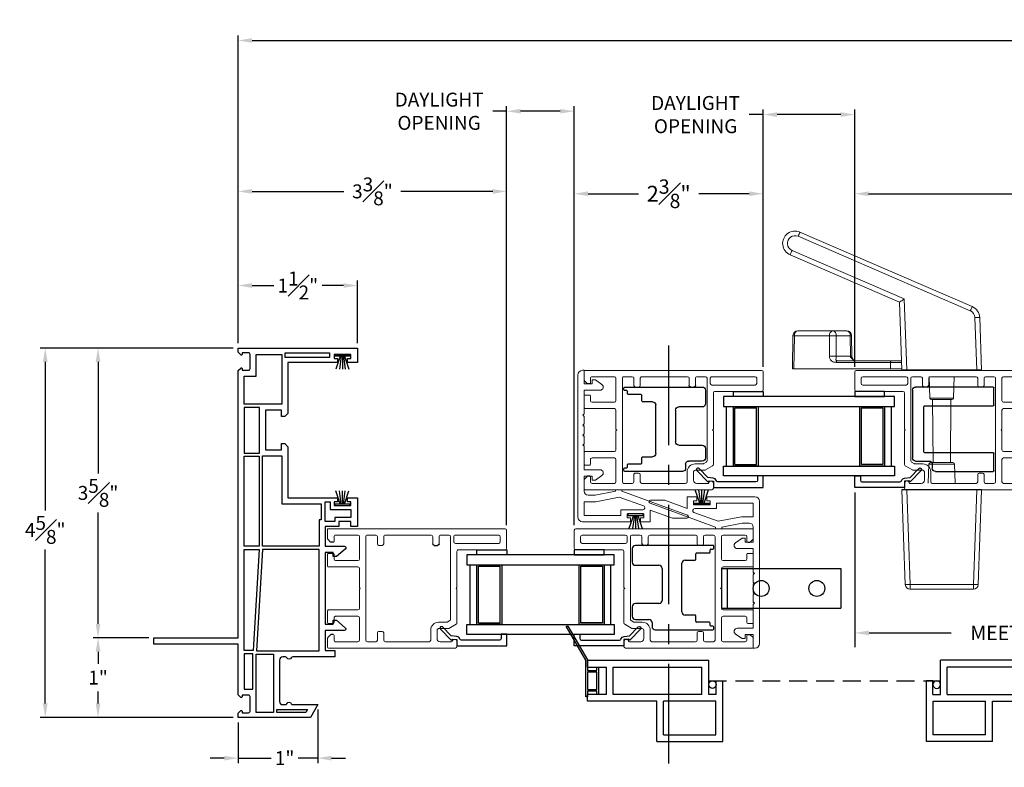
# Model space of a CAD drawing. Extents: x 148.9 to 193, y 16.3 to 68.1.
# Drawn here: x 168.9 to 181.3, y 16.5 to 25.9 of the extents above; entities that cross this region are included whole.
import ezdxf

# ---------------------------------------------------------------- set-up
doc = ezdxf.new("R2010")
doc.units = 0
doc.header["$LTSCALE"] = 0.3
doc.header["$MEASUREMENT"] = 0
doc.linetypes.add('CENTER', pattern=[2, 1.25, -0.25, 0.25, -0.25])
doc.linetypes.add('HIDDEN', pattern=[0.375, 0.25, -0.125])
doc.layers.add('CENTER', color=2, linetype='CENTER')
doc.layers.add('SECTION', color=7, linetype='Continuous')
doc.styles.add('ARCHITECTURAL', font='simplex.shx')
doc.styles.get("Standard").update_dxf_attribs({"font": 'simplex.shx'})
doc.dimstyles.new('DIM-MMSTACKED', dxfattribs={"dimscale": 0, "dimtxt": 0.125, "dimasz": 0.125, "dimexe": 0.063, "dimexo": 0.063, "dimgap": 0.07, "dimtad": 0, "dimtih": 1, "dimtoh": 1, "dimdec": 4, "dimzin": 4, "dimdsep": 46, "dimlunit": 4, "dimtxsty": 'ARCHITECTURAL', "dimcen": 0.02, "dimclrt": 7, "dimadec": 0, "dimazin": 0, "dimtfac": 0.75, "dimtdec": 4, "dimtmove": 2, "dimatfit": 3, "dimfxl": 1, "dimfrac": 1, "dimtolj": 1, "dimtzin": 4, "dimarcsym": 0})
doc.dimstyles.get("Standard").update_dxf_attribs({"dimtxt": 0.18, "dimasz": 0.18, "dimexe": 0.18, "dimexo": 0.0625, "dimgap": 0.09, "dimtad": 0, "dimtih": 1, "dimtoh": 1, "dimdec": 4, "dimzin": 0, "dimdsep": 46, "dimtxsty": 'Standard', "dimcen": 0.09, "dimadec": 0, "dimazin": 0, "dimtfac": 1, "dimtdec": 4, "dimtofl": 0, "dimtmove": 0, "dimatfit": 3, "dimfxl": 1, "dimtolj": 1, "dimtzin": 0, "dimarcsym": 0})

# ---------------------------------------------------------------- blocks, each defined once
blk = doc.blocks.new('*D15')
at = {"color": 0, "lineweight": -2, "transparency": 16777216}
for p, q in [((179.39, 19.917), (179.39, 17.973)), ((184.516, 19.917), (184.516, 17.973)), ((179.57, 18.153), (180.602, 18.153)), ((184.336, 18.153), (183.542, 18.153))]:
    blk.add_line(p, q, dxfattribs=at)
at = {"color": 0, "transparency": 16777216}
for points in [[(179.57, 18.183), (179.57, 18.123), (179.39, 18.153)], [(184.336, 18.183), (184.336, 18.123), (184.516, 18.153)]]:
    blk.add_solid(points, dxfattribs=at)
at = {"layer": 'Defpoints', "color": 0, "transparency": 16777216}
for p in [(179.39, 19.98), (184.516, 19.98), (179.39, 18.153)]:
    blk.add_point(p, dxfattribs=at)
at = {"color": 0, "transparency": 16777216, "insert": (182.072, 18.153), "char_height": 0.18, "attachment_point": 5}
blk.add_mtext('\\A1;MEETING RAIL WIDTH', dxfattribs=at)
blk = doc.blocks.new('Weatherstrip')
at = {"linetype": 'Continuous'}
for p, q in [((100.637, 8.108), (100.637, 8.298)), ((100.637, 8.298), (100.657, 8.298)), ((100.657, 8.298), (100.657, 8.108)), ((100.657, 8.23), (100.822, 8.285)), ((100.657, 8.216), (100.822, 8.239)), ((100.657, 8.203), (100.822, 8.203)), ((100.657, 8.189), (100.822, 8.166)), ((100.657, 8.175), (100.822, 8.12)), ((100.657, 8.108), (100.637, 8.108))]:
    blk.add_line(p, q, dxfattribs=at)
blk.add_line((100.657, 8.108), (100.657, 8.108))
blk = doc.blocks.new('Screen vertical')
for p, q in [((12.315, 40.924), (13.84, 40.924)), ((12.315, 40.839), (12.315, 40.924)), ((13.84, 40.494), (13.84, 40.924)), ((12.315, 40.839), (12.555, 40.839)), ((12.555, 40.494), (12.555, 40.839)), ((12.64, 40.839), (13.755, 40.839)), ((12.64, 40.494), (12.64, 40.839)), ((13.755, 40.494), (13.755, 40.839)), ((13.935, 40.494), (13.935, 40.667)), ((13.935, 40.667), (14.015, 40.667)), ((14.015, 39.904), (14.015, 40.667)), ((12.555, 40.494), (12.315, 40.494)), ((12.315, 40.409), (12.315, 40.494)), ((13.755, 40.494), (12.64, 40.494)), ((13.935, 40.494), (13.84, 40.494)), ((13.188, 40.409), (12.315, 40.409)), ((13.188, 39.904), (13.188, 40.409)), ((13.93, 40.409), (13.273, 40.409)), ((13.273, 39.989), (13.273, 40.409)), ((13.93, 39.989), (13.93, 40.409)), ((13.273, 39.989), (13.93, 39.989)), ((13.188, 39.904), (14.015, 39.904))]:
    blk.add_line(p, q)
blk.add_circle((13.887, 40.619), 0.0475)
blk = doc.blocks.new('New interlock')
at = {"linetype": 'Continuous', "lineweight": 15}
for p, q in [((49.882, 24.779), (49.882, 25.382)), ((51.784, 25.382), (51.784, 25.362)), ((49.962, 24.901), (49.962, 25.362)), ((49.962, 25.362), (50.134, 25.362)), ((50.134, 25.362), (50.134, 25.214)), ((50.214, 25.312), (50.214, 25.222)), ((50.454, 25.362), (50.264, 25.362)), ((50.404, 25.262), (50.454, 25.262)), ((50.404, 25.221), (50.404, 25.262)), ((50.454, 25.262), (50.454, 25.362)), ((50.534, 25.362), (50.534, 25.162)), ((50.831, 25.362), (50.534, 25.362)), ((50.956, 25.362), (50.861, 25.362)), ((51.081, 25.362), (50.986, 25.362)), ((51.206, 25.362), (51.111, 25.362)), ((51.534, 25.362), (51.236, 25.362)), ((51.534, 25.162), (51.534, 25.362)), ((51.614, 25.362), (51.614, 25.262)), ((51.784, 25.362), (51.614, 25.362)), ((51.614, 25.262), (51.664, 25.262)), ((51.664, 25.262), (51.664, 25.221)), ((50.134, 25.214), (50.191, 24.923)), ((50.214, 25.222), (50.264, 24.968)), ((50.461, 25.139), (50.404, 25.221)), ((51.664, 25.221), (51.607, 25.139)), ((50.032, 24.901), (49.962, 24.901)), ((50.264, 24.888), (49.965, 24.065)), ((50.032, 24.626), (50.032, 24.901)), ((50.191, 24.923), (50.08, 24.617)), ((50.264, 24.968), (50.284, 24.968)), ((50.284, 24.888), (50.264, 24.888)), ((50.284, 24.968), (50.284, 24.888)), ((49.932, 24.779), (49.882, 24.779)), ((49.932, 24.821), (49.932, 24.779)), ((49.982, 24.821), (49.932, 24.821)), ((49.982, 24.612), (49.982, 24.821)), ((49.882, 24.654), (49.932, 24.654)), ((49.882, 24.532), (49.882, 24.654)), ((49.932, 24.654), (49.932, 24.612)), ((50.028, 24.532), (49.882, 24.532)), ((49.926, 24.251), (50.028, 24.532)), ((49.932, 24.612), (49.982, 24.612)), ((49.926, 24.072), (49.926, 24.251))]:
    blk.add_line(p, q, dxfattribs=at)
at = {"ltscale": 3.333333}
for p, q in [((50.846, 25.377), (50.831, 25.362)), ((50.846, 25.377), (50.861, 25.362)), ((50.971, 25.377), (50.956, 25.362)), ((50.971, 25.377), (50.986, 25.362)), ((51.096, 25.377), (51.081, 25.362)), ((51.096, 25.377), (51.111, 25.362)), ((51.221, 25.377), (51.206, 25.362)), ((51.221, 25.377), (51.236, 25.362))]:
    blk.add_line(p, q, dxfattribs=at)
at = {"linetype": 'Continuous', "lineweight": 15}
blk.add_lwpolyline([(49.942, 25.442), (51.724, 25.442)], dxfattribs=at)
for centre, radius, start, end in [((49.942, 25.382), 0.06, 90, 180), ((51.724, 25.382), 0.06, 0, 90), ((50.264, 25.312), 0.05, 90, 180), ((50.494, 25.162), 0.04, 215, 0), ((51.574, 25.162), 0.04, 180, 325), ((50.057, 24.626), 0.025, 180, 340.0201), ((49.946, 24.072), 0.02, 180, 340.0201)]:
    blk.add_arc(centre, radius, start, end, dxfattribs=at)
blk = doc.blocks.new('Sash')
at = {"color": 7, "linetype": 'Continuous', "lineweight": 15}
for p, q in [((57.37, 39.251), (57.37, 38.666)), ((57.615, 39.271), (57.39, 39.271)), ((57.635, 39.251), (57.635, 37.021)), ((57.45, 38.626), (57.45, 39.171)), ((57.47, 39.191), (57.535, 39.191)), ((57.555, 39.171), (57.555, 38.626)), ((56.135, 38.626), (56.135, 37.031)), ((56.215, 38.646), (56.155, 38.646)), ((56.435, 38.636), (56.383, 38.546)), ((56.875, 38.646), (56.452, 38.646)), ((56.885, 38.636), (56.875, 38.646)), ((56.895, 38.646), (56.885, 38.636)), ((57.35, 38.646), (56.895, 38.646)), ((56.215, 38.436), (56.215, 38.578)), ((56.38, 38.536), (56.38, 38.416)), ((56.46, 38.416), (56.46, 38.514)), ((56.463, 38.524), (56.481, 38.556)), ((56.498, 38.566), (57.535, 38.566)), ((57.535, 38.606), (57.47, 38.606)), ((57.555, 38.546), (57.555, 38.441)), ((56.36, 38.396), (56.255, 38.396)), ((57.445, 38.421), (57.535, 38.421)), ((56.215, 37.746), (56.215, 38.296)), ((56.235, 38.316), (56.36, 38.316)), ((57.445, 38.341), (57.535, 38.341)), ((57.555, 38.321), (57.555, 37.746)), ((56.215, 37.521), (56.215, 37.626)), ((56.325, 37.726), (56.235, 37.726)), ((56.325, 37.646), (56.235, 37.646)), ((56.345, 37.706), (56.345, 37.666)), ((57.425, 37.706), (57.425, 37.666)), ((57.445, 37.726), (57.535, 37.726)), ((57.445, 37.646), (57.535, 37.646)), ((57.555, 37.626), (57.555, 37.521)), ((57.535, 37.501), (56.235, 37.501)), ((56.215, 37.121), (56.215, 37.401)), ((56.235, 37.421), (56.515, 37.421)), ((56.535, 37.401), (56.535, 37.121)), ((56.615, 37.031), (56.615, 37.401)), ((56.635, 37.421), (56.875, 37.421)), ((56.875, 37.421), (56.885, 37.431)), ((56.885, 37.431), (56.895, 37.421)), ((56.895, 37.421), (57.135, 37.421)), ((57.155, 37.401), (57.155, 37.031)), ((57.235, 37.121), (57.235, 37.401)), ((57.255, 37.421), (57.535, 37.421)), ((57.555, 37.401), (57.555, 37.121)), ((56.145, 37.021), (56.261, 37.021)), ((56.295, 37.101), (56.235, 37.101)), ((56.268, 37.024), (56.302, 37.058)), ((56.445, 37.091), (56.445, 37.031)), ((56.515, 37.101), (56.455, 37.101)), ((56.455, 37.021), (56.605, 37.021)), ((57.165, 37.021), (57.315, 37.021)), ((57.315, 37.101), (57.255, 37.101)), ((57.325, 37.031), (57.325, 37.091)), ((57.468, 37.058), (57.502, 37.024)), ((57.535, 37.101), (57.475, 37.101)), ((57.509, 37.021), (57.635, 37.021))]:
    blk.add_line(p, q, dxfattribs=at)
for p, q in [((57.425, 38.361), (57.425, 38.401)), ((56.305, 37.091), (56.305, 37.065)), ((57.465, 37.091), (57.465, 37.065))]:
    blk.add_line(p, q)
for centre, radius, start, end in [((57.39, 39.251), 0.02, 90, 180), ((57.615, 39.251), 0.02, 0, 90), ((57.47, 39.171), 0.02, 90, 180), ((57.535, 39.171), 0.02, 0, 90), ((56.155, 38.626), 0.02, 90, 180), ((56.215, 38.616), 0.03, 284.4775, 90), ((56.452, 38.626), 0.02, 90, 150), ((57.35, 38.666), 0.02, 270, 0), ((57.47, 38.626), 0.02, 180, 270), ((57.535, 38.626), 0.02, 270, 0), ((56.225, 38.578), 0.01, 104.4775, 180), ((56.4, 38.536), 0.02, 150, 180), ((56.48, 38.514), 0.02, 150, 180), ((56.498, 38.546), 0.02, 90, 150), ((57.535, 38.546), 0.02, 0, 90), ((56.255, 38.436), 0.04, 180, 270), ((56.36, 38.416), 0.02, 270, 0), ((56.36, 38.416), 0.1, 270, 0), ((57.535, 38.441), 0.02, 270, 0), ((56.235, 38.296), 0.02, 90, 180), ((57.535, 38.321), 0.02, 0, 90), ((56.235, 37.746), 0.02, 180, 270), ((56.235, 37.626), 0.02, 90, 180), ((56.325, 37.706), 0.02, 0, 90), ((56.325, 37.666), 0.02, 270, 0), ((57.445, 37.706), 0.02, 90, 180), ((57.445, 37.666), 0.02, 180, 270), ((57.535, 37.746), 0.02, 270, 0), ((57.535, 37.626), 0.02, 0, 90), ((56.235, 37.521), 0.02, 180, 270), ((57.535, 37.521), 0.02, 270, 0), ((56.235, 37.401), 0.02, 90, 180), ((56.515, 37.401), 0.02, 0, 90), ((56.635, 37.401), 0.02, 90, 180), ((57.135, 37.401), 0.02, 0, 90), ((57.255, 37.401), 0.02, 90, 180), ((57.535, 37.401), 0.02, 0, 90), ((56.145, 37.031), 0.01, 180, 270), ((56.235, 37.121), 0.02, 180, 270), ((56.261, 37.031), 0.01, 270, 315), ((56.295, 37.091), 0.01, 0, 90), ((56.295, 37.065), 0.01, 315, 0), ((56.455, 37.091), 0.01, 90, 180), ((56.455, 37.031), 0.01, 180, 270), ((56.515, 37.121), 0.02, 270, 0), ((56.605, 37.031), 0.01, 270, 0), ((57.165, 37.031), 0.01, 180, 270), ((57.255, 37.121), 0.02, 180, 270), ((57.315, 37.091), 0.01, 0, 90), ((57.315, 37.031), 0.01, 270, 0), ((57.475, 37.091), 0.01, 90, 180), ((57.475, 37.065), 0.01, 180, 225), ((57.509, 37.031), 0.01, 225, 270), ((57.535, 37.121), 0.02, 270, 0)]:
    blk.add_arc(centre, radius, start, end, dxfattribs=at)
for centre, start, end in [((57.445, 38.401), 90, 180), ((57.445, 38.361), 180, 270)]:
    blk.add_arc(centre, 0.02, start, end)
blk = doc.blocks.new('Arno Handle')
at = {"color": 7, "linetype": 'Continuous', "lineweight": 15}
for p, q in [((126.46, 112.483), (124.295, 111.546)), ((124.319, 111.493), (126.484, 112.43)), ((126.56, 112.253), (125.149, 111.643)), ((125.208, 111.601), (126.584, 112.196)), ((125.149, 111.643), (125.118, 110.746)), ((125.178, 110.746), (125.208, 111.601)), ((124.201, 111.408), (124.178, 110.746)), ((124.238, 110.746), (124.261, 111.408)), ((125.808, 110.923), (125.812, 111.181)), ((125.826, 110.925), (125.829, 111.181)), ((125.829, 111.181), (126.004, 111.181)), ((126.047, 111.241), (125.872, 111.241)), ((126.004, 111.181), (126.004, 110.925)), ((126.488, 111.241), (126.047, 111.241)), ((126.089, 111.181), (126.531, 111.181)), ((126.089, 110.925), (126.089, 111.181)), ((126.531, 111.181), (126.536, 110.766)), ((126.548, 111.181), (126.553, 110.766)), ((126.004, 110.925), (125.826, 110.925)), ((125.309, 110.866), (125.182, 110.866)), ((125.99, 110.866), (125.309, 110.866)), ((125.323, 110.846), (125.324, 110.766)), ((125.323, 110.846), (126.005, 110.846)), ((125.755, 110.866), (125.767, 110.868)), ((124.53, 110.397), (124.521, 110.666)), ((124.835, 110.666), (124.826, 110.397)), ((125.324, 110.766), (125.179, 110.766)), ((126.536, 110.766), (125.324, 110.766)), ((126.536, 110.766), (126.553, 110.766)), ((124.55, 110.378), (124.678, 110.378)), ((124.57, 109.586), (124.563, 110.378)), ((124.678, 110.378), (124.806, 110.378)), ((124.786, 109.586), (124.793, 110.378)), ((124.509, 109.326), (124.517, 109.566)), ((124.678, 109.586), (124.537, 109.586)), ((124.819, 109.586), (124.678, 109.586)), ((124.839, 109.566), (124.847, 109.326)), ((124.178, 109.246), (124.22, 108.053)), ((124.28, 108.053), (124.238, 109.246)), ((125.118, 109.246), (125.076, 108.053)), ((125.136, 108.053), (125.178, 109.246)), ((125.076, 108.053), (124.28, 108.053)), ((124.28, 108.053), (124.28, 107.996)), ((125.076, 108.053), (125.076, 107.996)), ((124.28, 107.996), (125.076, 107.996))]:
    blk.add_line(p, q, dxfattribs=at)
at = {"color": 8, "linetype": 'Continuous', "lineweight": 15}
for p, q in [((125.182, 110.846), (125.323, 110.846)), ((124.678, 110.397), (124.53, 110.397)), ((124.826, 110.397), (124.678, 110.397)), ((124.517, 109.566), (124.839, 109.566))]:
    blk.add_line(p, q, dxfattribs=at)
for p, q in [((124.178, 110.746), (125.178, 110.746)), ((124.178, 109.246), (125.178, 109.246))]:
    blk.add_line(p, q)
at = {"color": 8, "linetype": 'Continuous', "lineweight": 15, "flags": 128}
for points in [[(125.812, 111.181), (125.813, 111.181), (125.816, 111.181), (125.822, 111.181), (125.829, 111.181)], [(126.548, 111.181), (126.547, 111.181), (126.544, 111.181), (126.538, 111.181), (126.531, 111.181)]]:
    blk.add_lwpolyline(points, dxfattribs=at)
at = {"color": 7, "linetype": 'Continuous', "lineweight": 15}
for centre, radius, start, end in [((126.522, 112.339), 0.156, 293.3952, 113.3952), ((125.527, 112.031), 1.036, 22.6091, 25.8214), ((126.522, 112.341), 0.0963, 293.3952, 113.3952), ((125.53, 111.79), 1.129, 21.0543, 24.1975), ((124.357, 111.403), 0.156, 113.3952, 178), ((123.363, 111.095), 1.036, 22.6092, 25.8215), ((124.231, 110.978), 0.431, 86.0128, 93.9872), ((124.357, 111.405), 0.0962, 113.3952, 178), ((125.872, 111.181), 0.06, 90, 179.2929), ((125.882, 111.188), 0.0534, 101.3238, 187.6753), ((126.057, 111.188), 0.0534, 101.3237, 187.6753), ((126.047, 107.155), 4.026, 89.3962, 90.6038), ((126.036, 111.188), 0.0534, 352.3247, 78.6761), ((126.488, 111.181), 0.06, 0.7071, 90), ((126.478, 111.188), 0.0534, 352.3247, 78.6761), ((125.306, 110.848), 0.0178, 352.3246, 78.6763), ((124.55, 110.398), 0.02, 182, 270), ((124.806, 110.398), 0.02, 270, 358), ((124.537, 109.566), 0.02, 90, 178), ((124.819, 109.566), 0.02, 2, 90), ((124.25, 108.484), 0.431, 266.0127, 273.9873), ((124.28, 108.056), 0.06, 182, 270), ((125.106, 108.484), 0.431, 266.0127, 273.9873), ((125.076, 108.056), 0.06, 270, 358)]:
    blk.add_arc(centre, radius, start, end, dxfattribs=at)
at = {"color": 7, "linetype": 'Continuous', "lineweight": 15, "extrusion": (0, 0, -1)}
blk.add_ellipse((125.149, 111.641), major_axis=(-0.0586, 0.04), ratio=0.024374, start_param=1.554169, end_param=3.126184, dxfattribs=at)
at = {"color": 7, "linetype": 'Continuous', "lineweight": 15}
for points, knots in [([(125.767, 110.868), (125.773, 110.871), (125.784, 110.876), (125.797, 110.889), (125.804, 110.9), (125.808, 110.912), (125.808, 110.921), (125.809, 110.925)], [0, 0, 0, 0, 0.283228, 0.498701, 0.713026, 0.839397, 1, 1, 1, 1]), ([(125.99, 110.866), (125.994, 110.866), (126, 110.866), (126.006, 110.871), (126.009, 110.878), (126.009, 110.888), (126.006, 110.898), (126.004, 110.912), (126.004, 110.921), (126.004, 110.925)], [0, 0, 0, 0, 0.130682, 0.261905, 0.398131, 0.54336, 0.761763, 0.877788, 1, 1, 1, 1]), ([(126.004, 110.925), (126.01, 110.925), (126.023, 110.925), (126.047, 110.925), (126.07, 110.925), (126.083, 110.925), (126.089, 110.925)], [0, 0, 0, 0, 0.250001, 0.500001, 0.750001, 1, 1, 1, 1]), ([(126.005, 110.846), (126.014, 110.847), (126.033, 110.848), (126.056, 110.858), (126.072, 110.871), (126.082, 110.886), (126.088, 110.905), (126.089, 110.918), (126.089, 110.925)], [0, 0, 0, 0, 0.259916, 0.486502, 0.624959, 0.749078, 0.870081, 1, 1, 1, 1]), ([(125.99, 110.866), (125.992, 110.865), (125.996, 110.865), (126.001, 110.86), (126.004, 110.854), (126.004, 110.848), (126.005, 110.846)], [0, 0, 0, 0, 0.250002, 0.5, 0.75, 1, 1, 1, 1])]:
    blk.add_open_spline(points, degree=3, knots=knots, dxfattribs=at)
at = {"color": 8, "linetype": 'Continuous', "lineweight": 15}
for points, knots in [([(125.767, 110.868), (125.771, 110.869), (125.779, 110.872), (125.791, 110.879), (125.804, 110.888), (125.816, 110.898), (125.825, 110.912), (125.826, 110.921), (125.826, 110.925)], [0, 0, 0, 0, 0.172347, 0.306801, 0.463652, 0.720177, 0.856436, 1, 1, 1, 1]), ([(125.809, 110.925), (125.809, 110.925), (125.811, 110.925), (125.821, 110.925), (125.826, 110.925)], [0, 0, 0, 0, 0.499999, 1, 1, 1, 1])]:
    blk.add_open_spline(points, degree=3, knots=knots, dxfattribs=at)
blk = doc.blocks.new('EX7207')
for p, q in [((113.668, 90.586), (113.668, 90.801)), ((113.678, 90.811), (114.653, 90.811)), ((114.693, 90.771), (114.693, 89.921)), ((114.538, 90.576), (113.678, 90.576)), ((114.548, 89.996), (114.548, 90.566)), ((113.678, 89.986), (114.538, 89.986)), ((113.668, 89.761), (113.668, 89.976)), ((114.653, 89.881), (114.483, 89.881)), ((114.403, 89.751), (113.678, 89.751)), ((114.443, 89.841), (114.443, 89.791))]:
    blk.add_line(p, q)
for centre, radius, start, end in [((113.678, 90.801), 0.01, 90, 180), ((114.653, 90.771), 0.04, 0, 90), ((113.678, 90.586), 0.01, 180, 270), ((114.538, 90.566), 0.01, 0, 90), ((113.678, 89.976), 0.01, 90, 180), ((114.538, 89.996), 0.01, 270, 0), ((114.483, 89.841), 0.04, 90, 180), ((114.653, 89.921), 0.04, 270, 0), ((113.678, 89.761), 0.01, 180, 270), ((114.403, 89.791), 0.04, 270, 0)]:
    blk.add_arc(centre, radius, start, end)
blk = doc.blocks.new('EX7206')
for p, q in [((73.531, 25.784), (73.531, 25.614)), ((74.546, 25.824), (73.571, 25.824)), ((74.511, 25.739), (74.511, 25.769)), ((74.521, 25.779), (74.546, 25.779)), ((74.556, 25.789), (74.556, 25.814)), ((74.196, 25.639), (74.321, 25.639)), ((74.331, 25.649), (74.331, 25.719)), ((74.341, 25.729), (74.501, 25.729)), ((73.571, 25.574), (73.866, 25.574)), ((73.906, 25.534), (73.906, 25.134)), ((74.156, 24.989), (74.156, 25.599)), ((73.531, 25.054), (73.531, 24.934)), ((73.866, 25.094), (73.571, 25.094)), ((73.571, 24.894), (73.741, 24.894)), ((74.321, 24.949), (74.196, 24.949)), ((74.331, 24.869), (74.331, 24.939)), ((73.781, 24.854), (73.781, 24.804)), ((73.821, 24.764), (74.546, 24.764)), ((74.501, 24.859), (74.341, 24.859)), ((74.511, 24.819), (74.511, 24.849)), ((74.546, 24.809), (74.521, 24.809)), ((74.556, 24.774), (74.556, 24.799))]:
    blk.add_line(p, q)
for centre, radius, start, end in [((73.571, 25.784), 0.04, 90, 180), ((74.521, 25.769), 0.01, 90, 180), ((74.546, 25.814), 0.01, 0, 90), ((74.546, 25.789), 0.01, 270, 0), ((74.196, 25.599), 0.04, 90, 180), ((74.321, 25.649), 0.01, 270, 0), ((74.341, 25.719), 0.01, 90, 180), ((74.501, 25.739), 0.01, 270, 0), ((73.571, 25.614), 0.04, 180, 270), ((73.866, 25.534), 0.04, 0, 90), ((73.866, 25.134), 0.04, 270, 0), ((73.571, 25.054), 0.04, 90, 180), ((73.571, 24.934), 0.04, 180, 270), ((73.741, 24.854), 0.04, 0, 90), ((74.196, 24.989), 0.04, 180, 270), ((74.321, 24.939), 0.01, 0, 90), ((73.821, 24.804), 0.04, 180, 270), ((74.341, 24.869), 0.01, 180, 270), ((74.501, 24.849), 0.01, 0, 90), ((74.521, 24.819), 0.01, 180, 270), ((74.546, 24.799), 0.01, 0, 90), ((74.546, 24.774), 0.01, 270, 0)]:
    blk.add_arc(centre, radius, start, end)
blk = doc.blocks.new('*D16')
at = {"color": 0, "lineweight": -2, "ltscale": 3.333333, "transparency": 16777216}
for p, q in [((175.015, 19.505), (175.015, 24.77)), ((175.864, 19.505), (175.864, 24.77)), ((175.015, 24.707), (174.84, 24.707)), ((175.689, 24.707), (175.19, 24.707))]:
    blk.add_line(p, q, dxfattribs=at)
at = {"color": 0, "ltscale": 3.333333, "transparency": 16777216}
for points in [[(175.19, 24.736), (175.19, 24.678), (175.015, 24.707)], [(175.689, 24.736), (175.689, 24.678), (175.864, 24.707)]]:
    blk.add_solid(points, dxfattribs=at)
at = {"layer": 'Defpoints', "color": 0, "ltscale": 3.333333, "transparency": 16777216}
for p in [(175.864, 24.707), (175.015, 19.442), (175.864, 19.442)]:
    blk.add_point(p, dxfattribs=at)
at = {"color": 7, "ltscale": 3.333333, "transparency": 16777216, "insert": (174.166, 24.94), "char_height": 0.175, "attachment_point": 2, "style": 'ARCHITECTURAL'}
blk.add_mtext('\\A1;DAYLIGHT\\POPENING', dxfattribs=at)
blk = doc.blocks.new('*D17')
at = {"color": 0, "lineweight": -2, "ltscale": 3.333333, "transparency": 16777216}
for p, q in [((178.239, 24.665), (178.064, 24.665)), ((178.239, 21.495), (178.239, 24.728)), ((179.215, 24.665), (178.414, 24.665)), ((179.39, 21.495), (179.39, 24.728))]:
    blk.add_line(p, q, dxfattribs=at)
at = {"color": 0, "ltscale": 3.333333, "transparency": 16777216}
for points in [[(178.414, 24.694), (178.414, 24.635), (178.239, 24.665)], [(179.215, 24.694), (179.215, 24.635), (179.39, 24.665)]]:
    blk.add_solid(points, dxfattribs=at)
at = {"layer": 'Defpoints', "color": 0, "ltscale": 3.333333, "transparency": 16777216}
for p in [(179.39, 24.665), (178.239, 21.432), (179.39, 21.432)]:
    blk.add_point(p, dxfattribs=at)
at = {"color": 7, "ltscale": 3.333333, "transparency": 16777216, "insert": (177.39, 24.898), "char_height": 0.175, "attachment_point": 2, "style": 'ARCHITECTURAL'}
blk.add_mtext('\\A1;DAYLIGHT\\POPENING', dxfattribs=at)
blk = doc.blocks.new('*D19')
at = {"color": 0, "lineweight": -2, "ltscale": 3.333333, "transparency": 16777216}
for p, q in [((175.864, 19.505), (175.864, 23.733)), ((176.039, 23.67), (176.673, 23.67)), ((178.064, 23.67), (177.431, 23.67)), ((178.239, 21.495), (178.239, 23.733))]:
    blk.add_line(p, q, dxfattribs=at)
at = {"color": 0, "ltscale": 3.333333, "transparency": 16777216}
for points in [[(176.039, 23.7), (176.039, 23.641), (175.864, 23.67)], [(178.064, 23.7), (178.064, 23.641), (178.239, 23.67)]]:
    blk.add_solid(points, dxfattribs=at)
at = {"layer": 'Defpoints', "color": 0, "ltscale": 3.333333, "transparency": 16777216}
for p in [(175.864, 23.67), (178.239, 21.432), (175.864, 19.442)]:
    blk.add_point(p, dxfattribs=at)
at = {"color": 7, "ltscale": 3.333333, "transparency": 16777216, "insert": (177.052, 23.67), "char_height": 0.175, "attachment_point": 5, "style": 'ARCHITECTURAL'}
blk.add_mtext('\\A1;{\\H1.1429x;2\\H0.9x;\\S3#8;\\H1.1111x;"}', dxfattribs=at)
blk = doc.blocks.new('*D20')
at = {"color": 0, "lineweight": -2, "ltscale": 3.333333, "transparency": 16777216}
for p, q in [((171.64, 21.795), (171.64, 23.763)), ((171.815, 23.7), (172.97, 23.7)), ((174.84, 23.7), (173.685, 23.7)), ((175.015, 19.505), (175.015, 23.763))]:
    blk.add_line(p, q, dxfattribs=at)
at = {"color": 0, "ltscale": 3.333333, "transparency": 16777216}
for points in [[(171.815, 23.729), (171.815, 23.67), (171.64, 23.7)], [(174.84, 23.729), (174.84, 23.67), (175.015, 23.7)]]:
    blk.add_solid(points, dxfattribs=at)
at = {"layer": 'Defpoints', "color": 0, "ltscale": 3.333333, "transparency": 16777216}
for p in [(171.64, 23.7), (171.64, 21.732), (175.015, 19.442)]:
    blk.add_point(p, dxfattribs=at)
at = {"color": 7, "ltscale": 3.333333, "transparency": 16777216, "insert": (173.328, 23.7), "char_height": 0.175, "attachment_point": 5, "style": 'ARCHITECTURAL'}
blk.add_mtext('\\A1;3{\\H1.000000x;\\S3#8;}"', dxfattribs=at)
blk = doc.blocks.new('*D21')
at = {"color": 0, "lineweight": -2, "ltscale": 3.333333, "transparency": 16777216}
for p, q in [((170.517, 18.092), (169.816, 18.092)), ((169.879, 17.917), (169.879, 17.766)), ((169.879, 17.267), (169.879, 17.418)), ((171.577, 17.092), (169.816, 17.092))]:
    blk.add_line(p, q, dxfattribs=at)
at = {"color": 0, "ltscale": 3.333333, "transparency": 16777216}
for points in [[(169.849, 17.917), (169.908, 17.917), (169.879, 18.092)], [(169.849, 17.267), (169.908, 17.267), (169.879, 17.092)]]:
    blk.add_solid(points, dxfattribs=at)
at = {"layer": 'Defpoints', "color": 0, "ltscale": 3.333333, "transparency": 16777216}
for p in [(169.879, 18.092), (170.58, 18.092), (171.64, 17.092)]:
    blk.add_point(p, dxfattribs=at)
at = {"color": 7, "ltscale": 3.333333, "transparency": 16777216, "insert": (169.879, 17.592), "char_height": 0.175, "attachment_point": 5, "style": 'ARCHITECTURAL'}
blk.add_mtext('\\A1;1"', dxfattribs=at)
blk = doc.blocks.new('*D22')
at = {"color": 0, "lineweight": -2, "ltscale": 3.333333, "transparency": 16777216}
for p, q in [((171.577, 21.732), (169.816, 21.732)), ((169.879, 21.557), (169.879, 20.157)), ((169.879, 18.267), (169.879, 19.667)), ((170.517, 18.092), (169.816, 18.092))]:
    blk.add_line(p, q, dxfattribs=at)
at = {"color": 0, "ltscale": 3.333333, "transparency": 16777216}
for points in [[(169.849, 21.557), (169.908, 21.557), (169.879, 21.732)], [(169.849, 18.267), (169.908, 18.267), (169.879, 18.092)]]:
    blk.add_solid(points, dxfattribs=at)
at = {"layer": 'Defpoints', "color": 0, "ltscale": 3.333333, "transparency": 16777216}
for p in [(169.879, 21.732), (171.64, 21.732), (170.58, 18.092)]:
    blk.add_point(p, dxfattribs=at)
at = {"color": 7, "ltscale": 3.333333, "transparency": 16777216, "insert": (169.879, 19.912), "char_height": 0.175, "attachment_point": 5, "style": 'ARCHITECTURAL'}
blk.add_mtext('\\A1;3{\\H1.000000x;\\S5#8;}"', dxfattribs=at)
blk = doc.blocks.new('*D23')
at = {"color": 0, "lineweight": -2, "ltscale": 3.333333, "transparency": 16777216}
for p, q in [((171.64, 21.795), (171.64, 25.659)), ((191.945, 21.795), (191.945, 25.659)), ((171.815, 25.596), (183.276, 25.596)), ((191.77, 25.596), (184.232, 25.596))]:
    blk.add_line(p, q, dxfattribs=at)
at = {"color": 0, "ltscale": 3.333333, "transparency": 16777216}
for points in [[(171.815, 25.625), (171.815, 25.567), (171.64, 25.596)], [(191.77, 25.625), (191.77, 25.567), (191.945, 25.596)]]:
    blk.add_solid(points, dxfattribs=at)
at = {"layer": 'Defpoints', "color": 0, "ltscale": 3.333333, "transparency": 16777216}
for p in [(191.945, 25.596), (171.64, 21.732), (191.945, 21.732)]:
    blk.add_point(p, dxfattribs=at)
at = {"color": 7, "ltscale": 3.333333, "transparency": 16777216, "insert": (183.754, 25.596), "char_height": 0.175, "attachment_point": 5, "style": 'ARCHITECTURAL'}
blk.add_mtext('\\A1;FRAME\\PWIDTH', dxfattribs=at)
blk = doc.blocks.new('*D25')
at = {"color": 0, "lineweight": -2, "ltscale": 3.333333, "transparency": 16777216}
for p, q in [((171.577, 21.732), (169.152, 21.732)), ((169.215, 21.557), (169.215, 19.692)), ((169.215, 17.267), (169.215, 19.202)), ((171.577, 17.092), (169.152, 17.092))]:
    blk.add_line(p, q, dxfattribs=at)
at = {"color": 0, "ltscale": 3.333333, "transparency": 16777216}
for points in [[(169.186, 21.557), (169.245, 21.557), (169.215, 21.732)], [(169.186, 17.267), (169.245, 17.267), (169.215, 17.092)]]:
    blk.add_solid(points, dxfattribs=at)
at = {"layer": 'Defpoints', "color": 0, "ltscale": 3.333333, "transparency": 16777216}
for p in [(171.64, 21.732), (169.215, 17.092), (171.64, 17.092)]:
    blk.add_point(p, dxfattribs=at)
at = {"color": 7, "ltscale": 3.333333, "transparency": 16777216, "insert": (169.215, 19.447), "char_height": 0.175, "attachment_point": 5, "style": 'ARCHITECTURAL'}
blk.add_mtext('\\A1;4{\\H1.000000x;\\S5#8;}"', dxfattribs=at)
blk = doc.blocks.new('*D26')
at = {"color": 0, "lineweight": -2, "ltscale": 3.333333, "transparency": 16777216}
for p, q in [((171.64, 21.795), (171.64, 22.58)), ((173.14, 21.795), (173.14, 22.58)), ((171.815, 22.517), (172.087, 22.517)), ((172.965, 22.517), (172.694, 22.517))]:
    blk.add_line(p, q, dxfattribs=at)
at = {"color": 0, "ltscale": 3.333333, "transparency": 16777216}
for points in [[(171.815, 22.546), (171.815, 22.488), (171.64, 22.517)], [(172.965, 22.546), (172.965, 22.488), (173.14, 22.517)]]:
    blk.add_solid(points, dxfattribs=at)
at = {"layer": 'Defpoints', "color": 0, "ltscale": 3.333333, "transparency": 16777216}
for p in [(173.14, 22.517), (171.64, 21.732), (173.14, 21.732)]:
    blk.add_point(p, dxfattribs=at)
at = {"color": 7, "ltscale": 3.333333, "transparency": 16777216, "insert": (172.39, 22.517), "char_height": 0.175, "attachment_point": 5, "style": 'ARCHITECTURAL'}
blk.add_mtext('\\A1;1{\\H1.000000x;\\S1#2;}"', dxfattribs=at)
blk = doc.blocks.new('*D32')
at = {"color": 0, "lineweight": -2, "ltscale": 3.333333, "transparency": 16777216}
for p, q in [((179.39, 21.495), (179.39, 23.733)), ((179.565, 23.67), (181.718, 23.67)), ((184.341, 23.67), (182.339, 23.67)), ((184.516, 21.495), (184.516, 23.733))]:
    blk.add_line(p, q, dxfattribs=at)
at = {"color": 0, "ltscale": 3.333333, "transparency": 16777216}
for points in [[(179.565, 23.7), (179.565, 23.641), (179.39, 23.67)], [(184.341, 23.7), (184.341, 23.641), (184.516, 23.67)]]:
    blk.add_solid(points, dxfattribs=at)
at = {"layer": 'Defpoints', "color": 0, "ltscale": 3.333333, "transparency": 16777216}
for p in [(179.39, 23.67), (179.39, 21.432), (184.516, 21.432)]:
    blk.add_point(p, dxfattribs=at)
at = {"color": 7, "ltscale": 3.333333, "transparency": 16777216, "insert": (182.028, 23.67), "char_height": 0.175, "attachment_point": 5, "style": 'ARCHITECTURAL'}
blk.add_mtext('\\A1;5{\\H0.9x;\\S1#4;}"', dxfattribs=at)
blk = doc.blocks.new('*D33')
at = {"color": 0, "lineweight": -2, "ltscale": 3.333333, "transparency": 16777216}
for p, q in [((172.64, 17.189), (172.64, 16.517)), ((171.64, 17.029), (171.64, 16.517)), ((171.465, 16.58), (171.29, 16.58)), ((171.64, 16.58), (171.815, 16.58)), ((171.815, 16.58), (172.054, 16.58)), ((172.465, 16.58), (172.394, 16.58)), ((172.64, 16.58), (172.465, 16.58)), ((172.815, 16.58), (172.99, 16.58))]:
    blk.add_line(p, q, dxfattribs=at)
at = {"color": 0, "ltscale": 3.333333, "transparency": 16777216}
for points in [[(171.465, 16.609), (171.465, 16.55), (171.64, 16.58)], [(172.815, 16.609), (172.815, 16.55), (172.64, 16.58)]]:
    blk.add_solid(points, dxfattribs=at)
at = {"layer": 'Defpoints', "color": 0, "ltscale": 3.333333, "transparency": 16777216}
for p in [(172.64, 17.252), (171.64, 17.092), (172.64, 16.58)]:
    blk.add_point(p, dxfattribs=at)
at = {"color": 7, "ltscale": 3.333333, "transparency": 16777216, "insert": (172.224, 16.58), "char_height": 0.175, "attachment_point": 5, "style": 'ARCHITECTURAL'}
blk.add_mtext('\\A1;1"', dxfattribs=at)
blk = doc.blocks.new('1 FIN SET BACK')
blk.add_lwpolyline([(16.023, 15.321), (15.4, 15.321), (15.4, 14.68), (15.36, 14.64), (15.32, 14.64), (15.32, 14.721), (15.12, 14.721), (15.12, 14.221), (15.32, 14.221), (15.32, 14.301), (15.36, 14.301), (15.4, 14.261), (15.4, 13.621), (16.023, 13.621), (16.023, 13.571), (15.98, 13.571), (15.98, 13.521), (16.19, 13.521), (16.19, 13.571), (16.148, 13.571), (16.148, 13.621), (16.275, 13.621), (16.275, 13.261), (16.19, 13.261), (16.19, 13.321), (16.04, 13.321), (16.04, 13.261), (15.87, 13.261), (15.87, 13.011), (16.108, 13.011, -0.700208), (16.121, 12.975), (16.01, 12.881), (15.97, 12.881), (15.97, 12.931), (15.87, 12.931), (15.87, 12.031), (15.97, 12.031), (15.97, 12.081), (16.01, 12.081), (16.121, 11.988, -0.700208), (16.108, 11.951), (15.87, 11.951), (15.87, 11.701), (15.99, 11.701), (15.99, 11.621), (15.461, 11.621, 0.298217), (15.443, 11.609, -0.654654), (15.388, 11.609, 0.298217), (15.369, 11.621), (15.335, 11.621, 0.414214), (15.295, 11.581), (15.295, 11.061, 0.414214), (15.335, 11.021), (15.369, 11.021, 0.298217), (15.388, 11.033, -0.654654), (15.443, 11.033, 0.298217), (15.461, 11.021), (15.775, 11.021), (15.683, 10.861), (14.775, 10.861), (14.775, 10.915), (14.808, 10.947, -0.668179), (14.825, 10.94), (14.825, 10.92), (14.905, 10.92, 0.414214), (14.925, 10.94), (14.925, 11.12, 0.414214), (14.905, 11.14), (14.825, 11.14), (14.825, 11.12, -0.668179), (14.808, 11.113), (14.775, 11.145), (14.775, 11.781), (13.715, 11.781), (13.715, 11.861), (14.775, 11.861), (14.775, 15.217), (14.808, 15.25, -0.668179), (14.825, 15.243), (14.825, 15.223), (14.905, 15.223, 0.414214), (14.925, 15.243), (14.925, 15.422, 0.414214), (14.905, 15.442), (14.825, 15.442), (14.825, 15.422, -0.668179), (14.808, 15.415), (14.775, 15.448), (14.775, 15.501), (16.275, 15.501), (16.275, 15.321), (16.148, 15.321), (16.148, 15.371), (16.19, 15.371), (16.19, 15.421), (15.98, 15.421), (15.98, 15.371), (16.023, 15.371)], format="xyb", close=True)
for points in [[(14.85, 15.147), (15, 15.147), (15, 15.421), (15.325, 15.421), (15.325, 14.796), (14.85, 14.796)], [(15.365, 15.441), (15.925, 15.441), (15.925, 15.381), (15.365, 15.381)], [(15.045, 14.181), (15.045, 14.756), (14.85, 14.756), (14.85, 14.181)], [(14.85, 13.011), (14.85, 14.141), (15.04, 14.141), (15.04, 13.011)], [(15.325, 14.146), (15.325, 13.546), (15.82, 13.546), (15.82, 13.341), (15.795, 13.341), (15.795, 13.011), (15.08, 13.011), (15.08, 14.146)], [(15.99, 13.321), (15.87, 13.321), (15.87, 13.571), (15.93, 13.571), (15.93, 13.471), (16.19, 13.471), (16.19, 13.371), (15.99, 13.371)], [(15.04, 12.971), (14.965, 11.701), (14.85, 11.701), (14.85, 12.971)], [(15.005, 11.696), (15.795, 11.696), (15.795, 12.971), (15.08, 12.971)], [(14.96, 11.215), (14.96, 11.661), (14.85, 11.661), (14.85, 11.215)], [(15.22, 10.921), (15, 10.921), (15, 11.656), (15.22, 11.656)], [(15.26, 10.961), (15.648, 10.961), (15.625, 10.921), (15.26, 10.921)]]:
    blk.add_lwpolyline(points, close=True)

msp = doc.modelspace()

# ---------------------------------------------------------------- linework, layer by layer
at = {"linetype": 'Continuous'}
for p, q in [((177.8844, 20.9794), (178.1564, 20.9794)), ((178.1564, 20.2694), (178.1564, 20.9794)), ((179.8504, 20.2494), (179.8504, 20.9994)), ((177.8844, 20.2694), (178.1564, 20.2694)), ((174.6604, 18.9896), (174.9324, 18.9896)), ((174.9324, 18.2796), (174.9324, 18.9896)), ((176.3244, 18.2596), (176.3244, 19.0096)), ((174.6604, 18.2796), (174.9324, 18.2796))]:
    msp.add_line(p, q, dxfattribs=at)
at = {"linetype": 'HIDDEN', "ltscale": 3}
msp.add_line((177.5549, 17.5521), (180.4684, 17.5521), dxfattribs=at)
for points in [[(177.8644, 21.1869), (178.2394, 21.1869), (178.2394, 21.1244), (177.8644, 21.1244)], [(179.7654, 21.1869), (179.3904, 21.1869), (179.3904, 21.1244), (179.7654, 21.1244)], [(177.7394, 20.9994), (179.8904, 20.9994), (179.8904, 21.1244), (177.7394, 21.1244)], [(174.6404, 19.1971), (175.0154, 19.1971), (175.0154, 19.1346), (174.6404, 19.1346)], [(176.2394, 19.1971), (175.8644, 19.1971), (175.8644, 19.1346), (176.2394, 19.1346)], [(174.5154, 19.0096), (176.3644, 19.0096), (176.3644, 19.1346), (174.5154, 19.1346)]]:
    msp.add_lwpolyline(points, close=True)
at = {"linetype": 'Continuous'}
for points in [[(177.7794, 20.2494), (177.7794, 20.9994)], [(177.8844, 20.2694), (177.8844, 20.9794)], [(174.5554, 18.2596), (174.5554, 19.0096)], [(174.6604, 18.2796), (174.6604, 18.9896)]]:
    msp.add_lwpolyline(points, dxfattribs=at)
for points in [[(178.1764, 20.2494), (177.8644, 20.2494), (177.8644, 20.9994), (178.1764, 20.9994)], [(179.4534, 20.2494), (179.4534, 20.9994), (179.7654, 20.9994), (179.7654, 20.2494)], [(179.7454, 20.9794), (179.7454, 20.2694), (179.4734, 20.2694), (179.4734, 20.9794)], [(174.9524, 18.2596), (174.6404, 18.2596), (174.6404, 19.0096), (174.9524, 19.0096)], [(175.9274, 18.2596), (175.9274, 19.0096), (176.2394, 19.0096), (176.2394, 18.2596)], [(176.2194, 18.9896), (176.2194, 18.2796), (175.9474, 18.2796), (175.9474, 18.9896)], [(175.7848, 18.2393), (176.0299, 17.8147), (176.0299, 17.6819), (176.1499, 17.6819), (176.1499, 17.7244), (176.1699, 17.7244), (176.1699, 17.3794), (176.1499, 17.3794), (176.1499, 17.4219), (176.0299, 17.4219), (176.0299, 17.3519), (176.0099, 17.3519), (176.0099, 17.8094), (175.7617, 18.2393)], [(176.0299, 17.6619), (176.0299, 17.4419), (176.1499, 17.4419), (176.1499, 17.6619)]]:
    msp.add_lwpolyline(points, close=True, dxfattribs=at)
for points in [[(178.1684, 20.071, -0.4142135), (178.1484, 20.051), (177.6706, 20.051, -0.3319607), (177.6514, 20.0653, 0.2996547), (177.6119, 20.0985), (177.5426, 20.1071), (177.4338, 20.2192, 1), (177.4058, 20.192), (177.542, 20.0517), (177.5598, 20.0657), (177.6144, 20.059), (177.6144, 19.98), (178.2394, 19.98), (178.2394, 20.126), (178.1684, 20.126)], [(179.4614, 20.071, 0.4142135), (179.4814, 20.051), (179.9592, 20.051, 0.3319607), (179.9784, 20.0653, -0.2996547), (180.0179, 20.0985), (180.0872, 20.1071), (180.1961, 20.2192, -1), (180.224, 20.192), (180.0879, 20.0517), (180.07, 20.0657), (180.0154, 20.059), (180.0154, 19.98), (179.3904, 19.98), (179.3904, 20.126), (179.4614, 20.126)], [(174.9444, 18.0811, -0.4142135), (174.9244, 18.0611), (174.4466, 18.0611, -0.3319607), (174.4274, 18.0754, 0.2996547), (174.3879, 18.1087), (174.3186, 18.1173), (174.2098, 18.2294, 1), (174.1818, 18.2022), (174.318, 18.0619), (174.3358, 18.0758), (174.3904, 18.0691), (174.3904, 17.9901), (175.0154, 17.9901), (175.0154, 18.1361), (174.9444, 18.1361)], [(175.9354, 18.0811, 0.4142135), (175.9554, 18.0611), (176.4332, 18.0611, 0.3319607), (176.4523, 18.0754, -0.2996547), (176.4919, 18.1087), (176.5612, 18.1173), (176.67, 18.2294, -1), (176.698, 18.2022), (176.5618, 18.0619), (176.544, 18.0758), (176.4894, 18.0691), (176.4894, 17.9901), (175.8644, 17.9901), (175.8644, 18.1361), (175.9354, 18.1361)]]:
    msp.add_lwpolyline(points, format="xyb", close=True, dxfattribs=at)
for points in [[(179.8904, 20.1244), (177.7394, 20.1244), (177.7394, 20.2494), (179.8904, 20.2494), (179.8904, 20.1244)], [(176.3644, 18.1346), (174.5154, 18.1346), (174.5154, 18.2596), (176.3644, 18.2596), (176.3644, 18.1346)]]:
    msp.add_lwpolyline(points)
at = {"layer": 'CENTER', "ltscale": 3.333333}
msp.add_line((177.0519, 16.5128), (177.0519, 21.7727), dxfattribs=at)
at = {"layer": 'SECTION'}
for p, q in [((177.7144, 18.9621), (179.2144, 18.9621)), ((177.7144, 18.9621), (177.7144, 18.4621)), ((177.7884, 18.9621), (177.7884, 18.4621)), ((179.2144, 18.9621), (179.2144, 18.4621)), ((177.7144, 18.4621), (179.2144, 18.4621))]:
    msp.add_line(p, q, dxfattribs=at)
for centre in [(178.2144, 18.7121), (178.9144, 18.7121)]:
    msp.add_circle(centre, 0.1, dxfattribs=at)

# ---------------------------------------------------------------- block references
at = {"xscale": -1}
for name, p in [('Arno Handle', (305.1623, -89.2937)), ('EX7206', (251.0454, -4.582)), ('EX7207', (294.8087, -69.5692)), ('Screen vertical', (194.3081, -23.1147))]:
    msp.add_blockref(name, p, dxfattribs=at)
for name, p in [('1 FIN SET BACK', (156.8649, 6.2307)), ('EX7206', (103.0619, -6.5718)), ('Screen vertical', (163.7153, -23.1147))]:
    msp.add_blockref(name, p)
for name, p, rotation in [('Weatherstrip', (164.7478, 122.2885), 270.0000000000001), ('New interlock', (201.3515, -30.3321), 90.00000000000001), ('Sash', (218.6617, -36.1832), 90.00000000000001), ('Weatherstrip', (185.6715, -80.8726), 90.00000000000001), ('New interlock', (152.7523, 69.746), 270.0000000000002), ('Sash', (215.1357, -38.173), 90.00000000000001)]:
    msp.add_blockref(name, p, dxfattribs=dict(rotation=rotation))
for name, p, rotation in [('Sash', (138.9681, -36.1832), 270), ('Weatherstrip', (164.7478, -80.8848), 270), ('Weatherstrip', (184.8375, 120.2865), 90), ('Sash', (135.7441, -38.173), 270)]:
    msp.add_blockref(name, p, dxfattribs=dict(at, rotation=rotation))

# ---------------------------------------------------------------- dimensions: what is measured, and where the dimension line sits
at = {"ltscale": 3.333333}
for base, p1, p2, text, picture, middle in [((191.9446, 25.5958), (171.6404, 21.7319), (191.9446, 21.7319), 'FRAME\\PWIDTH', '*D23', (183.7539, 25.5958)), ((175.8644, 24.7071), (175.0154, 19.4421), (175.8644, 19.4421), 'DAYLIGHT\\POPENING', '*D16', (174.1662, 24.7071)), ((179.3904, 24.6645), (178.2394, 21.4319), (179.3904, 21.4319), 'DAYLIGHT\\POPENING', '*D17', (177.3902, 24.6645)), ((179.3904, 23.6704), (184.5158, 21.4319), (179.3904, 21.4319), '5{\\H0.9x;\\S1#4;}"', '*D32', (182.0281, 23.6704))]:
    dim = msp.add_linear_dim(base=base, p1=p1, p2=p2, text=text, dimstyle='DIM-MMSTACKED', override={"dimscale": 1, "dimtxt": 0.175, "dimasz": 0.175, "dimdec": 3, "dimpost": '\\X', "dimtfac": 1, "dimtmove": 0, "dimtzin": 0}, dxfattribs=at)
    dim.commit()
    dim.dimension.update_dxf_attribs({"geometry": picture, "text_midpoint": middle, "dimtype": 160})
for base, p1, p2, picture, middle in [((171.6404, 23.6995), (175.0154, 19.4421), (171.6404, 21.7319), '*D20', (173.3279, 23.6995)), ((173.1404, 22.5168), (171.6404, 21.7319), (173.1404, 21.7319), '*D26', (172.3904, 22.5168))]:
    dim = msp.add_linear_dim(base=base, p1=p1, p2=p2, dimstyle='DIM-MMSTACKED', override={"dimscale": 1, "dimtxt": 0.175, "dimasz": 0.175, "dimdec": 3, "dimpost": '\\X', "dimtfac": 1, "dimtmove": 0, "dimtzin": 0}, dxfattribs=at)
    dim.commit()
    dim.dimension.update_dxf_attribs({"geometry": picture, "text_midpoint": middle})
dim = msp.add_linear_dim(base=(175.8644, 23.6704), p1=(178.2394, 21.4319), p2=(175.8644, 19.4421), text='{\\H1.1429x;2\\H0.9x;\\S3#8;\\H1.1111x;"}', dimstyle='DIM-MMSTACKED', override={"dimscale": 1, "dimtxt": 0.175, "dimasz": 0.175, "dimdec": 3, "dimpost": '\\X', "dimtfac": 1, "dimtmove": 0, "dimtzin": 0}, dxfattribs=at)
dim.commit()
dim.dimension.update_dxf_attribs({"geometry": '*D19', "text_midpoint": (177.0519, 23.6704)})
dim = msp.add_linear_dim(base=(169.2155, 17.0919), p1=(171.6404, 21.7319), p2=(171.6404, 17.0919), angle=90, dimstyle='DIM-MMSTACKED', override={"dimscale": 1, "dimtxt": 0.175, "dimasz": 0.175, "dimdec": 3, "dimpost": '\\X', "dimtfac": 1, "dimtmove": 0, "dimtzin": 0}, dxfattribs=at)
dim.commit()
dim.dimension.update_dxf_attribs({"geometry": '*D25', "text_midpoint": (169.2155, 19.447), "dimtype": 160})
for base, p1, p2, picture, middle in [((169.8786, 21.7319), (170.5804, 18.0919), (171.6404, 21.7319), '*D22', (169.8786, 19.9119)), ((169.8786, 18.0919), (171.6404, 17.0919), (170.5804, 18.0919), '*D21', (169.8786, 17.5919))]:
    dim = msp.add_linear_dim(base=base, p1=p1, p2=p2, angle=90, dimstyle='DIM-MMSTACKED', override={"dimscale": 1, "dimtxt": 0.175, "dimasz": 0.175, "dimdec": 3, "dimpost": '\\X', "dimtfac": 1, "dimtmove": 0, "dimtzin": 0}, dxfattribs=at)
    dim.commit()
    dim.dimension.update_dxf_attribs({"geometry": picture, "text_midpoint": middle})
dim = msp.add_linear_dim(base=(179.3904, 18.1529), p1=(184.5158, 19.98), p2=(179.3904, 19.98), text='MEETING RAIL WIDTH', dimstyle='Standard', override={"dimdec": 3})
dim.commit()
dim.dimension.update_dxf_attribs({"geometry": '*D15', "text_midpoint": (182.0724, 18.1529), "dimtype": 160})
dim = msp.add_linear_dim(base=(172.6404, 16.5797), p1=(171.6404, 17.0919), p2=(172.6404, 17.2519), dimstyle='DIM-MMSTACKED', override={"dimscale": 1, "dimtxt": 0.175, "dimasz": 0.175, "dimdec": 3, "dimpost": '\\X', "dimtfac": 1, "dimtmove": 0, "dimtzin": 0}, dxfattribs=at)
dim.commit()
dim.dimension.update_dxf_attribs({"geometry": '*D33', "text_midpoint": (172.2237, 16.5797), "dimtype": 160})

doc.saveas('drawing.dxf')
